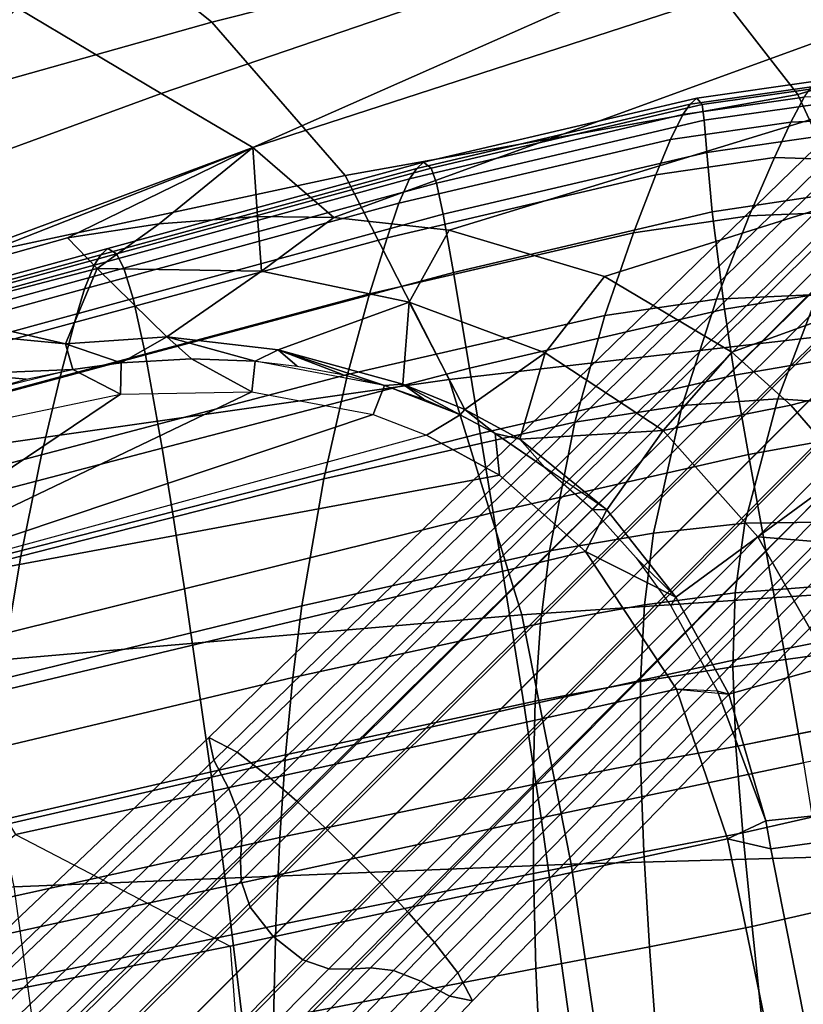
# Model space of a CAD drawing. Units: inches. Extents: x -21.6 to 13.9, y -16.3 to 16.3.
# Drawn here: x 6.2 to 9.8, y 7.1 to 11.6 of the extents above; entities that cross this region are included whole.
import ezdxf

# ---------------------------------------------------------------- set-up
doc = ezdxf.new("R2010")
doc.units = ezdxf.units.IN
doc.header["$MEASUREMENT"] = 0
for name, color, linetype in [('SEAT-BASE', 5, 'Continuous'), ('SEAT-CUSHION', 5, 'Continuous'), ('SEAT-OUTERSHELL', 5, 'Continuous'), ('SEAT-SHELL', 5, 'Continuous')]:
    doc.layers.add(name, color=color, linetype=linetype)

msp = doc.modelspace()

# ---------------------------------------------------------------- linework, layer by layer
at = {"layer": 'SEAT-BASE'}
for points in [[(7.0979, 8.1801, 3.6395), (7.0756, 8.2844, 3.7747), (9.8607, 10.9907, 2.8212), (9.8683, 10.8893, 2.7009)], [(7.0756, 8.2844, 3.7747), (7.2053, 8.2169, 3.8742), (9.991, 10.9312, 2.905), (9.8607, 10.9907, 2.8212)], [(7.2053, 8.2169, 3.8742), (7.3436, 8.1096, 3.9248), (10.1236, 10.8356, 2.9484), (9.991, 10.9312, 2.905)], [(7.1664, 8.0478, 3.5341), (7.0979, 8.1801, 3.6395), (9.8683, 10.8893, 2.7009), (9.9254, 10.7589, 2.6093)], [(7.3436, 8.1096, 3.9248), (7.4791, 7.9919, 3.956), (10.2522, 10.7288, 2.9749), (10.1236, 10.8356, 2.9484)], [(7.216, 7.922, 3.4126), (7.1664, 8.0478, 3.5341), (9.9254, 10.7589, 2.6093), (9.9613, 10.6348, 2.5009)], [(7.4791, 7.9919, 3.956), (7.6113, 7.8676, 3.9724), (10.3764, 10.6145, 2.9886), (10.2522, 10.7288, 2.9749)], [(7.2271, 7.8163, 3.2652), (7.216, 7.922, 3.4126), (9.9613, 10.6348, 2.5009), (9.9588, 10.5288, 2.3692)], [(7.6113, 7.8676, 3.9724), (7.7405, 7.7392, 3.9769), (10.4965, 10.4952, 2.9921), (10.3764, 10.6145, 2.9886)], [(7.2213, 7.7231, 3.1091), (7.2271, 7.8163, 3.2652), (9.9588, 10.5288, 2.3692), (9.9452, 10.4307, 2.2318)], [(10.6158, 10.3751, 2.9886), (10.4965, 10.4952, 2.9921), (7.7405, 7.7392, 3.9769), (7.8689, 7.61, 3.9724)], [(7.2236, 7.6255, 2.9563), (7.2213, 7.7231, 3.1091), (9.9452, 10.4307, 2.2318), (9.9433, 10.3268, 2.0984)], [(10.7301, 10.251, 2.9749), (10.6158, 10.3751, 2.9886), (7.8689, 7.61, 3.9724), (7.9932, 7.4778, 3.956)], [(7.2645, 7.5054, 2.8287), (7.2236, 7.6255, 2.9563), (9.9433, 10.3268, 2.0984), (9.9788, 10.2045, 1.9887)], [(10.8369, 10.1223, 2.9484), (10.7301, 10.251, 2.9749), (7.9932, 7.4778, 3.956), (8.1109, 7.3423, 3.9248)], [(7.3709, 7.3696, 2.7813), (7.2645, 7.5054, 2.8287), (9.9788, 10.2045, 1.9887), (10.0764, 10.0751, 1.9495)], [(10.9325, 9.9897, 2.905), (10.8369, 10.1223, 2.9484), (8.1109, 7.3423, 3.9248), (8.2182, 7.204, 3.8742)], [(10.0764, 10.0751, 1.9495), (10.2058, 9.9775, 1.9887), (7.5067, 7.2632, 2.8287), (7.3709, 7.3696, 2.7813)], [(10.2058, 9.9775, 1.9887), (10.3281, 9.942, 2.0984), (7.6268, 7.2223, 2.9563), (7.5067, 7.2632, 2.8287)], [(10.432, 9.9439, 2.2318), (10.53, 9.9576, 2.3692), (7.8176, 7.2258, 3.2652), (7.7244, 7.22, 3.1091)], [(10.53, 9.9576, 2.3692), (10.6361, 9.96, 2.5009), (7.9233, 7.2148, 3.4126), (7.8176, 7.2258, 3.2652)], [(10.6361, 9.96, 2.5009), (10.7602, 9.9241, 2.6093), (8.0491, 7.1651, 3.5341), (7.9233, 7.2148, 3.4126)], [(10.992, 9.8594, 2.8212), (10.9325, 9.9897, 2.905), (8.2182, 7.204, 3.8742), (8.2857, 7.0743, 3.7747)], [(10.3281, 9.942, 2.0984), (10.432, 9.9439, 2.2318), (7.7244, 7.22, 3.1091), (7.6268, 7.2223, 2.9563)], [(10.7602, 9.9241, 2.6093), (10.8906, 9.867, 2.7009), (8.1814, 7.0966, 3.6395), (8.0491, 7.1651, 3.5341)], [(10.8906, 9.867, 2.7009), (10.992, 9.8594, 2.8212), (8.2857, 7.0743, 3.7747), (8.1814, 7.0966, 3.6395)], [(4.2943, 5.4903, 4.5869), (4.2501, 5.6052, 4.7372), (7.0756, 8.2844, 3.7747), (7.0979, 8.1801, 3.6395)], [(4.2501, 5.6052, 4.7372), (4.3837, 5.5278, 4.8546), (7.2053, 8.2169, 3.8742), (7.0756, 8.2844, 3.7747)], [(4.3837, 5.5278, 4.8546), (4.5365, 5.4031, 4.9087), (7.3436, 8.1096, 3.9248), (7.2053, 8.2169, 3.8742)], [(4.3786, 5.349, 4.4683), (4.2943, 5.4903, 4.5869), (7.0979, 8.1801, 3.6395), (7.1664, 8.0478, 3.5341)], [(4.5365, 5.4031, 4.9087), (4.6884, 5.2684, 4.9409), (7.4791, 7.9919, 3.956), (7.3436, 8.1096, 3.9248)], [(4.4485, 5.2147, 4.3348), (4.3786, 5.349, 4.4683), (7.1664, 8.0478, 3.5341), (7.216, 7.922, 3.4126)], [(4.6884, 5.2684, 4.9409), (4.8378, 5.1278, 4.9574), (7.6113, 7.8676, 3.9724), (7.4791, 7.9919, 3.956)], [(4.4797, 5.1049, 4.1695), (4.4485, 5.2147, 4.3348), (7.216, 7.922, 3.4126), (7.2271, 7.8163, 3.2652)], [(4.8378, 5.1278, 4.9574), (4.9844, 4.9832, 4.9617), (7.7405, 7.7392, 3.9769), (7.6113, 7.8676, 3.9724)], [(4.4843, 5.0163, 3.9886), (4.4797, 5.1049, 4.1695), (7.2271, 7.8163, 3.2652), (7.2213, 7.7231, 3.1091)], [(7.8689, 7.61, 3.9724), (7.7405, 7.7392, 3.9769), (4.9844, 4.9832, 4.9617), (5.1291, 4.8365, 4.9574)], [(4.491, 4.9272, 3.8074), (4.4843, 5.0163, 3.9886), (7.2213, 7.7231, 3.1091), (7.2236, 7.6255, 2.9563)], [(4.5397, 4.8089, 3.6516), (4.491, 4.9272, 3.8074), (7.2236, 7.6255, 2.9563), (7.2645, 7.5054, 2.8287)], [(7.9932, 7.4778, 3.956), (7.8689, 7.61, 3.9724), (5.1291, 4.8365, 4.9574), (5.2697, 4.6871, 4.9409)], [(4.6615, 4.6602, 3.5909), (4.5397, 4.8089, 3.6516), (7.2645, 7.5054, 2.8287), (7.3709, 7.3696, 2.7813)], [(8.1109, 7.3423, 3.9248), (7.9932, 7.4778, 3.956), (5.2697, 4.6871, 4.9409), (5.4044, 4.5352, 4.9087)], [(7.3709, 7.3696, 2.7813), (7.5067, 7.2632, 2.8287), (4.8102, 4.5384, 3.6516), (4.6615, 4.6602, 3.5909)], [(8.2182, 7.204, 3.8742), (8.1109, 7.3423, 3.9248), (5.4044, 4.5352, 4.9087), (5.5291, 4.3824, 4.8546)], [(7.5067, 7.2632, 2.8287), (7.6268, 7.2223, 2.9563), (4.9285, 4.4897, 3.8074), (4.8102, 4.5384, 3.6516)], [(7.6268, 7.2223, 2.9563), (7.7244, 7.22, 3.1091), (5.0176, 4.483, 3.9886), (4.9285, 4.4897, 3.8074)], [(7.7244, 7.22, 3.1091), (7.8176, 7.2258, 3.2652), (5.1062, 4.4784, 4.1695), (5.0176, 4.483, 3.9886)], [(7.8176, 7.2258, 3.2652), (7.9233, 7.2148, 3.4126), (5.216, 4.4472, 4.3348), (5.1062, 4.4784, 4.1695)], [(7.9233, 7.2148, 3.4126), (8.0491, 7.1651, 3.5341), (5.3503, 4.3773, 4.4683), (5.216, 4.4472, 4.3348)], [(8.2857, 7.0743, 3.7747), (8.2182, 7.204, 3.8742), (5.5291, 4.3824, 4.8546), (5.6065, 4.2488, 4.7372)], [(8.0491, 7.1651, 3.5341), (8.1814, 7.0966, 3.6395), (5.4915, 4.293, 4.5869), (5.3503, 4.3773, 4.4683)], [(8.1814, 7.0966, 3.6395), (8.2857, 7.0743, 3.7747), (5.6065, 4.2488, 4.7372), (5.4915, 4.293, 4.5869)]]:
    msp.add_3dface(points, dxfattribs=at)
at = {"layer": 'SEAT-CUSHION'}
for points in [[(9.8086, 11.2241, 15.6326), (9.8429, 11.2715, 15.4092), (9.2855, 11.1912, 15.282), (9.2518, 11.1436, 15.507)], [(9.8429, 11.2715, 15.4092), (9.8722, 11.2989, 15.1785), (9.3159, 11.2191, 15.0504), (9.2855, 11.1912, 15.282)], [(9.8722, 11.2989, 15.1785), (9.8902, 11.2687, 14.924), (9.3399, 11.1899, 14.7969), (9.3159, 11.2191, 15.0504)], [(9.8902, 11.2687, 14.924), (9.8922, 11.1952, 14.7319), (9.3502, 11.1175, 14.6075), (9.3399, 11.1899, 14.7969)], [(9.2855, 11.1912, 15.282), (9.3159, 11.2191, 15.0504), (8.0615, 10.925, 14.7413), (8.0296, 10.8963, 14.9748)], [(9.3159, 11.2191, 15.0504), (9.3399, 11.1899, 14.7969), (8.0954, 10.8982, 14.4895), (8.0615, 10.925, 14.7413)], [(9.7475, 11.1096, 15.8404), (9.8086, 11.2241, 15.6326), (9.2518, 11.1436, 15.507), (9.1952, 11.0295, 15.7176)], [(10.2538, 11.1302, 15.941), (10.3198, 11.2444, 15.7358), (9.8086, 11.2241, 15.6326), (9.7475, 11.1096, 15.8404)], [(9.2518, 11.1436, 15.507), (9.2855, 11.1912, 15.282), (8.0296, 10.8963, 14.9748), (7.9973, 10.8486, 15.203)], [(9.3399, 11.1899, 14.7969), (9.3502, 11.1175, 14.6075), (8.1199, 10.8291, 14.3046), (8.0954, 10.8982, 14.4895)], [(9.8922, 11.1952, 14.7319), (9.8904, 11.0462, 14.5221), (9.3614, 10.9696, 14.4014), (9.3502, 11.1175, 14.6075)], [(9.1952, 11.0295, 15.7176), (9.2518, 11.1436, 15.507), (7.9973, 10.8486, 15.203), (7.9483, 10.7366, 15.4192)], [(10.148, 10.9321, 16.0432), (10.2538, 11.1302, 15.941), (9.7475, 11.1096, 15.8404), (9.6725, 10.9462, 15.9582)], [(9.3502, 11.1175, 14.6075), (9.3614, 10.9696, 14.4014), (8.1511, 10.6859, 14.1055), (8.1199, 10.8291, 14.3046)], [(9.6725, 10.9462, 15.9582), (9.7475, 11.1096, 15.8404), (9.1952, 11.0295, 15.7176), (9.1279, 10.8672, 15.8389)], [(9.8904, 11.0462, 14.5221), (9.8966, 10.7734, 14.3019), (9.3862, 10.6969, 14.1848), (9.3614, 10.9696, 14.4014)], [(9.1279, 10.8672, 15.8389), (9.1952, 11.0295, 15.7176), (7.9483, 10.7366, 15.4192), (7.894, 10.5785, 15.5476)], [(9.3614, 10.9696, 14.4014), (9.3862, 10.6969, 14.1848), (8.1986, 10.4192, 13.8964), (8.1511, 10.6859, 14.1055)], [(9.5566, 10.6783, 16.0511), (9.6725, 10.9462, 15.9582), (9.1279, 10.8672, 15.8389), (9.0252, 10.6014, 15.9371)], [(10.0407, 10.6989, 16.1439), (10.148, 10.9321, 16.0432), (9.6725, 10.9462, 15.9582), (9.5566, 10.6783, 16.0511)], [(7.9973, 10.8486, 15.203), (8.0296, 10.8963, 14.9748), (6.5791, 10.5006, 14.6218), (6.5483, 10.4531, 14.8525)], [(8.0296, 10.8963, 14.9748), (8.0615, 10.925, 14.7413), (6.6112, 10.5295, 14.3863), (6.5791, 10.5006, 14.6218)], [(8.0615, 10.925, 14.7413), (8.0954, 10.8982, 14.4895), (6.6508, 10.5045, 14.1345), (6.6112, 10.5295, 14.3863)], [(8.0954, 10.8982, 14.4895), (8.1199, 10.8291, 14.3046), (6.6842, 10.438, 13.9511), (6.6508, 10.5045, 14.1345)], [(9.0252, 10.6014, 15.9371), (9.1279, 10.8672, 15.8389), (7.894, 10.5785, 15.5476), (7.8136, 10.3206, 15.6569)], [(7.9483, 10.7366, 15.4192), (7.9973, 10.8486, 15.203), (6.5483, 10.4531, 14.8525), (6.5045, 10.3435, 15.0733)], [(8.1199, 10.8291, 14.3046), (8.1511, 10.6859, 14.1055), (6.7269, 10.2994, 13.7549), (6.6842, 10.438, 13.9511)], [(9.8966, 10.7734, 14.3019), (9.9353, 10.3302, 14.0794), (9.4424, 10.2507, 13.9639), (9.3862, 10.6969, 14.1848)], [(7.894, 10.5785, 15.5476), (7.9483, 10.7366, 15.4192), (6.5045, 10.3435, 15.0733), (6.4583, 10.19, 15.2074)], [(8.1511, 10.6859, 14.1055), (8.1986, 10.4192, 13.8964), (6.7842, 10.0402, 13.5498), (6.7269, 10.2994, 13.7549)], [(9.3862, 10.6969, 14.1848), (9.4424, 10.2507, 13.9639), (8.2722, 9.9793, 13.6817), (8.1986, 10.4192, 13.8964)], [(9.4068, 10.2958, 16.1137), (9.5566, 10.6783, 16.0511), (9.0252, 10.6014, 15.9371), (8.8937, 10.2209, 16.0071)], [(9.8708, 10.3182, 16.1998), (10.0407, 10.6989, 16.1439), (9.5566, 10.6783, 16.0511), (9.4068, 10.2958, 16.1137)], [(7.8136, 10.3206, 15.6569), (7.894, 10.5785, 15.5476), (6.4583, 10.19, 15.2074), (6.3918, 9.9398, 15.3256)], [(7.7113, 9.9503, 15.7417), (8.8937, 10.2209, 16.0071), (9.0252, 10.6014, 15.9371), (7.8136, 10.3206, 15.6569)], [(6.5483, 10.4531, 14.8525), (6.5791, 10.5006, 14.6218), (4.9652, 10.0579, 14.2467), (4.9362, 10.011, 14.4789)], [(6.5791, 10.5006, 14.6218), (6.6112, 10.5295, 14.3863), (4.9964, 10.0867, 14.0096), (4.9652, 10.0579, 14.2467)], [(6.6112, 10.5295, 14.3863), (6.6508, 10.5045, 14.1345), (5.038, 10.0626, 13.7556), (4.9964, 10.0867, 14.0096)], [(6.6508, 10.5045, 14.1345), (6.6842, 10.438, 13.9511), (5.0753, 9.9975, 13.5705), (5.038, 10.0626, 13.7556)], [(6.5045, 10.3435, 15.0733), (6.5483, 10.4531, 14.8525), (4.9362, 10.011, 14.4789), (4.8956, 9.9036, 14.7027)], [(6.6842, 10.438, 13.9511), (6.7269, 10.2994, 13.7549), (5.1229, 9.862, 13.3726), (5.0753, 9.9975, 13.5705)], [(8.1986, 10.4192, 13.8964), (8.2722, 9.9793, 13.6817), (6.8614, 9.612, 13.34), (6.7842, 10.0402, 13.5498)], [(6.4583, 10.19, 15.2074), (6.5045, 10.3435, 15.0733), (4.8956, 9.9036, 14.7027), (4.8537, 9.7538, 14.8405)], [(7.7113, 9.9503, 15.7417), (7.8136, 10.3206, 15.6569), (6.3918, 9.9398, 15.3256), (6.3066, 9.581, 15.4225)], [(9.2487, 9.8082, 16.1423), (9.6876, 9.8384, 16.2194), (9.8708, 10.3182, 16.1998), (9.4068, 10.2958, 16.1137)], [(9.9353, 10.3302, 14.0794), (9.9785, 10.0309, 13.9699), (9.4895, 9.9477, 13.8539), (9.4424, 10.2507, 13.9639)], [(9.6876, 9.8384, 16.2194), (10.0759, 9.8126, 16.2753), (10.2881, 10.2781, 16.2632), (9.8708, 10.3182, 16.1998)], [(6.7269, 10.2994, 13.7549), (6.7842, 10.0402, 13.5498), (5.183, 9.6094, 13.1667), (5.1229, 9.862, 13.3726)], [(8.7562, 9.732, 16.0449), (9.2487, 9.8082, 16.1423), (9.4068, 10.2958, 16.1137), (8.8937, 10.2209, 16.0071)], [(7.6025, 9.4716, 15.7971), (8.7562, 9.732, 16.0449), (8.8937, 10.2209, 16.0071), (7.7113, 9.9503, 15.7417)], [(9.4424, 10.2507, 13.9639), (9.4895, 9.9477, 13.8539), (8.3218, 9.6789, 13.5737), (8.2722, 9.9793, 13.6817)], [(6.3918, 9.9398, 15.3256), (6.4583, 10.19, 15.2074), (4.8537, 9.7538, 14.8405), (4.794, 9.5101, 14.9646)], [(6.7842, 10.0402, 13.5498), (6.8614, 9.612, 13.34), (5.2575, 9.1927, 12.9578), (5.183, 9.6094, 13.1667)], [(9.9785, 10.0309, 13.9699), (10.0438, 9.6725, 13.863), (9.5531, 9.5834, 13.7453), (9.4895, 9.9477, 13.8539)], [(6.212, 9.1166, 15.4914), (7.6025, 9.4716, 15.7971), (7.7113, 9.9503, 15.7417), (6.3066, 9.581, 15.4225)], [(8.2722, 9.9793, 13.6817), (8.3218, 9.6789, 13.5737), (6.909, 9.3194, 13.2346), (6.8614, 9.612, 13.34)], [(9.4895, 9.9477, 13.8539), (9.5531, 9.5834, 13.7453), (8.3816, 9.3166, 13.4658), (8.3218, 9.6789, 13.5737)], [(6.3066, 9.581, 15.4225), (6.3918, 9.9398, 15.3256), (4.794, 9.5101, 14.9646), (4.7166, 9.1607, 15.0692)], [(9.1173, 9.222, 16.1356), (9.5363, 9.2675, 16.2034), (9.6876, 9.8384, 16.2194), (9.2487, 9.8082, 16.1423)], [(9.5363, 9.2675, 16.2034), (9.8953, 9.2727, 16.2515), (10.0759, 9.8126, 16.2753), (9.6876, 9.8384, 16.2194)], [(8.6394, 9.1405, 16.0476), (9.1173, 9.222, 16.1356), (9.2487, 9.8082, 16.1423), (8.7562, 9.732, 16.0449)], [(7.5027, 8.8884, 15.8177), (8.6394, 9.1405, 16.0476), (8.7562, 9.732, 16.0449), (7.6025, 9.4716, 15.7971)], [(8.3218, 9.6789, 13.5737), (8.3816, 9.3166, 13.4658), (6.9636, 8.9663, 13.1295), (6.909, 9.3194, 13.2346)], [(10.0438, 9.6725, 13.863), (10.2197, 8.7898, 13.6572), (9.7151, 8.6892, 13.5344), (9.5531, 9.5834, 13.7453)], [(6.8614, 9.612, 13.34), (6.909, 9.3194, 13.2346), (5.3008, 8.9083, 12.8537), (5.2575, 9.1927, 12.9578)], [(6.212, 9.1166, 15.4914), (6.3066, 9.581, 15.4225), (4.7166, 9.1607, 15.0692), (4.6273, 8.7089, 15.147)], [(9.5531, 9.5834, 13.7453), (9.7151, 8.6892, 13.5344), (8.5233, 8.429, 13.2546), (8.3816, 9.3166, 13.4658)], [(6.1169, 8.5499, 15.526), (7.5027, 8.8884, 15.8177), (7.6025, 9.4716, 15.7971), (6.212, 9.1166, 15.4914)], [(6.909, 9.3194, 13.2346), (6.9636, 8.9663, 13.1295), (5.3486, 8.5653, 12.7507), (5.3008, 8.9083, 12.8537)], [(8.3816, 9.3166, 13.4658), (8.5233, 8.429, 13.2546), (7.0877, 8.1019, 12.9235), (6.9636, 8.9663, 13.1295)], [(9.0754, 8.8933, 16.1192), (9.4927, 8.9488, 16.1837), (9.5363, 9.2675, 16.2034), (9.1173, 9.222, 16.1356)], [(9.4927, 8.9488, 16.1837), (9.8468, 8.976, 16.2294), (9.8953, 9.2727, 16.2515), (9.5363, 9.2675, 16.2034)], [(8.5984, 8.8076, 16.0352), (9.0754, 8.8933, 16.1192), (9.1173, 9.222, 16.1356), (8.6394, 9.1405, 16.0476)], [(7.4609, 8.5588, 15.8135), (8.5984, 8.8076, 16.0352), (8.6394, 9.1405, 16.0476), (7.5027, 8.8884, 15.8177)], [(6.1169, 8.5499, 15.526), (6.212, 9.1166, 15.4914), (4.6273, 8.7089, 15.147), (4.5315, 8.1579, 15.1907)], [(6.9636, 8.9663, 13.1295), (7.0877, 8.1019, 12.9235), (5.4535, 7.7271, 12.5507), (5.3486, 8.5653, 12.7507)], [(9.4812, 8.6084, 16.157), (9.8465, 8.659, 16.2028), (9.8468, 8.976, 16.2294), (9.4927, 8.9488, 16.1837)], [(9.0568, 8.5414, 16.0944), (9.4812, 8.6084, 16.157), (9.4927, 8.9488, 16.1837), (9.0754, 8.8933, 16.1192)], [(6.072, 8.2292, 15.5284), (7.4609, 8.5588, 15.8135), (7.5027, 8.8884, 15.8177), (6.1169, 8.5499, 15.526)], [(8.5739, 8.4507, 16.0132), (9.0568, 8.5414, 16.0944), (9.0754, 8.8933, 16.1192), (8.5984, 8.8076, 16.0352)], [(7.4272, 8.2046, 15.7986), (8.5739, 8.4507, 16.0132), (8.5984, 8.8076, 16.0352), (7.4609, 8.5588, 15.8135)], [(10.2197, 8.7898, 13.6572), (10.3199, 8.2717, 13.5582), (9.8065, 8.1683, 13.4332), (9.7151, 8.6892, 13.5344)], [(9.7151, 8.6892, 13.5344), (9.8065, 8.1683, 13.4332), (8.6012, 7.9149, 13.153), (8.5233, 8.429, 13.2546)], [(9.4948, 8.2421, 16.1238), (9.8554, 8.3152, 16.1642), (9.8465, 8.659, 16.2028), (9.4812, 8.6084, 16.157)], [(9.0573, 8.1641, 16.0622), (9.4948, 8.2421, 16.1238), (9.4812, 8.6084, 16.157), (9.0568, 8.5414, 16.0944)], [(6.0305, 7.8842, 15.5198), (7.4272, 8.2046, 15.7986), (7.4609, 8.5588, 15.8135), (6.072, 8.2292, 15.5284)], [(8.5638, 8.0685, 15.9833), (9.0573, 8.1641, 16.0622), (9.0568, 8.5414, 16.0944), (8.5739, 8.4507, 16.0132)], [(8.5233, 8.429, 13.2546), (8.6012, 7.9149, 13.153), (7.1543, 7.6019, 12.8244), (7.0877, 8.1019, 12.9235)], [(7.4012, 7.8253, 15.7751), (8.5638, 8.0685, 15.9833), (8.5739, 8.4507, 16.0132), (7.4272, 8.2046, 15.7986)], [(9.527, 7.846, 16.0846), (10.2938, 8.021, 16.1662), (10.216, 8.3882, 16.2047), (9.4948, 8.2421, 16.1238)], [(9.0728, 7.7589, 16.0239), (9.527, 7.846, 16.0846), (9.4948, 8.2421, 16.1238), (9.0573, 8.1641, 16.0622)], [(5.9929, 7.5146, 15.5021), (7.4012, 7.8253, 15.7751), (7.4272, 8.2046, 15.7986), (6.0305, 7.8842, 15.5198)], [(8.5656, 7.6596, 15.947), (9.0728, 7.7589, 16.0239), (9.0573, 8.1641, 16.0622), (8.5638, 8.0685, 15.9833)], [(9.8065, 8.1683, 13.4332), (9.9927, 7.0034, 13.2427), (8.7607, 6.7743, 12.9624), (8.6012, 7.9149, 13.153)], [(7.0877, 8.1019, 12.9235), (7.1543, 7.6019, 12.8244), (5.5088, 7.2434, 12.4549), (5.4535, 7.7271, 12.5507)], [(7.3828, 7.4206, 15.7447), (8.5656, 7.6596, 15.947), (8.5638, 8.0685, 15.9833), (7.4012, 7.8253, 15.7751)], [(9.5708, 7.416, 16.04), (10.378, 7.6013, 16.1191), (10.2938, 8.021, 16.1662), (9.527, 7.846, 16.0846)], [(8.6012, 7.9149, 13.153), (8.7607, 6.7743, 12.9624), (7.2897, 6.4953, 12.6382), (7.1543, 7.6019, 12.8244)], [(5.96, 7.1205, 15.4773), (7.3828, 7.4206, 15.7447), (7.4012, 7.8253, 15.7751), (5.9929, 7.5146, 15.5021)], [(9.0992, 7.3234, 15.9805), (9.5708, 7.416, 16.04), (9.527, 7.846, 16.0846), (9.0728, 7.7589, 16.0239)], [(8.5772, 7.2229, 15.9059), (9.0992, 7.3234, 15.9805), (9.0728, 7.7589, 16.0239), (8.5656, 7.6596, 15.947)], [(7.3717, 6.99, 15.7095), (8.5772, 7.2229, 15.9059), (8.5656, 7.6596, 15.947), (7.3828, 7.4206, 15.7447)], [(7.1543, 7.6019, 12.8244), (7.2897, 6.4953, 12.6382), (5.6204, 6.1761, 12.2755), (5.5088, 7.2434, 12.4549)], [(9.6713, 6.4437, 15.9384), (10.5415, 6.6163, 16.0049), (10.378, 7.6013, 16.1191), (9.5708, 7.416, 16.04)], [(5.9325, 6.7018, 15.4473), (7.3717, 6.99, 15.7095), (7.3828, 7.4206, 15.7447), (5.96, 7.1205, 15.4773)], [(9.1703, 6.3551, 15.8846), (9.6713, 6.4437, 15.9384), (9.5708, 7.416, 16.04), (9.0992, 7.3234, 15.9805)], [(8.6215, 6.2615, 15.8162), (9.1703, 6.3551, 15.8846), (9.0992, 7.3234, 15.9805), (8.5772, 7.2229, 15.9059)], [(7.3702, 6.0497, 15.6319), (8.6215, 6.2615, 15.8162), (8.5772, 7.2229, 15.9059), (7.3717, 6.99, 15.7095)]]:
    msp.add_3dface(points, dxfattribs=at)
at = {"layer": 'SEAT-OUTERSHELL'}
for points in [[(6.434, 12.0961, 14.5247), (8.3359, 12.6725, 14.9451), (9.1226, 12.0807, 14.1269), (7.089, 11.568, 13.6809)], [(3.3874, 11.6919, 14.7804), (5.7942, 12.4639, 15.224), (6.434, 12.0961, 14.5247), (4.0705, 11.3289, 14.0024)], [(9.1226, 12.0807, 14.1269), (10.4534, 12.4628, 14.5288), (11.0834, 11.6246, 13.9518), (9.7806, 11.2359, 13.4489)], [(4.0705, 11.3289, 14.0024), (6.434, 12.0961, 14.5247), (7.089, 11.568, 13.6809), (4.6497, 10.8832, 13.1826)], [(7.089, 11.568, 13.6809), (9.1226, 12.0807, 14.1269), (9.7806, 11.2359, 13.4489), (7.7007, 10.8648, 12.9362)], [(9.7806, 11.2359, 13.4489), (11.0834, 11.6246, 13.9518), (11.5824, 10.6264, 13.5168), (10.2696, 10.1696, 12.9654)], [(4.6497, 10.8832, 13.1826), (7.089, 11.568, 13.6809), (7.7007, 10.8648, 12.9362), (5.1904, 10.3263, 12.4094)], [(7.7007, 10.8648, 12.9362), (9.7806, 11.2359, 13.4489), (10.2696, 10.1696, 12.9654), (8.1791, 9.9278, 12.3744)], [(5.1904, 10.3263, 12.4094), (7.7007, 10.8648, 12.9362), (8.1791, 9.9278, 12.3744), (5.6402, 9.5645, 11.7663)], [(8.1791, 9.9278, 12.3744), (10.2696, 10.1696, 12.9654), (10.6076, 8.99, 12.6359), (8.5129, 8.8472, 11.99)], [(5.6402, 9.5645, 11.7663), (8.1791, 9.9278, 12.3744), (8.5129, 8.8472, 11.99), (5.9637, 8.6266, 11.3036)], [(8.5129, 8.8472, 11.99), (10.6076, 8.99, 12.6359), (10.8405, 7.7615, 12.4056), (8.7383, 7.7026, 11.7279)], [(5.9637, 8.6266, 11.3036), (8.5129, 8.8472, 11.99), (8.7383, 7.7026, 11.7279), (6.1819, 7.5987, 10.9916)], [(8.7383, 7.7026, 11.7279), (10.8405, 7.7615, 12.4056), (11.0344, 6.5167, 12.2321), (8.9114, 6.5333, 11.5454)], [(6.1819, 7.5987, 10.9916), (8.7383, 7.7026, 11.7279), (8.9114, 6.5333, 11.5454), (6.3285, 6.5322, 10.7819)], [(4.3494, 6.1207, 10.1496), (6.3285, 6.5322, 10.7819), (6.1819, 7.5987, 10.9916), (4.2025, 7.1724, 10.3693)]]:
    msp.add_3dface(points, dxfattribs=at)
at = {"layer": 'SEAT-SHELL'}
for points in [[(6.1974, 11.6328, 15.7456), (6.8565, 11.2402, 15.0167), (9.6642, 12.2003, 15.8207), (9.1287, 12.5526, 16.3854)], [(6.8565, 11.2402, 15.0167), (7.2779, 10.9927, 14.6482), (9.8037, 12.1112, 15.688), (9.6642, 12.2003, 15.8207)], [(9.8037, 12.1112, 15.688), (7.2779, 10.9927, 14.6482), (10.0836, 11.9051, 15.4347), (9.8037, 12.1112, 15.688)], [(7.2779, 10.9927, 14.6482), (7.6499, 10.6719, 14.3213), (10.3561, 11.655, 15.1948), (10.0836, 11.9051, 15.4347)], [(4.9638, 10.5488, 14.4763), (6.8565, 11.2402, 15.0167), (6.1974, 11.6328, 15.7456), (4.9638, 10.5488, 14.4763)], [(7.6499, 10.6719, 14.3213), (8.179, 10.6125, 14.2846), (10.6153, 11.3588, 14.9713), (10.3561, 11.655, 15.1948)], [(8.179, 10.6125, 14.2846), (8.892, 10.4012, 14.1887), (10.8544, 11.0171, 14.7662), (10.6153, 11.3588, 14.9713)], [(4.0896, 10.2294, 14.2267), (4.5253, 9.9704, 13.8108), (7.2779, 10.9927, 14.6482), (6.8565, 11.2402, 15.0167)], [(4.5253, 9.9704, 13.8108), (5.7081, 10.3754, 14.12), (7.2779, 10.9927, 14.6482), (4.5253, 9.9704, 13.8108)], [(7.2779, 10.9927, 14.6482), (5.7081, 10.3754, 14.12), (6.4259, 10.5784, 14.2768), (7.2779, 10.9927, 14.6482)], [(6.8475, 10.6419, 14.3139), (7.2779, 10.9927, 14.6482), (6.4259, 10.5784, 14.2768), (6.8475, 10.6419, 14.3139)], [(7.2988, 10.6753, 14.3284), (7.2779, 10.9927, 14.6482), (6.8475, 10.6419, 14.3139), (7.2988, 10.6753, 14.3284)], [(7.6499, 10.6719, 14.3213), (7.2779, 10.9927, 14.6482), (7.2988, 10.6753, 14.3284), (7.6499, 10.6719, 14.3213)], [(8.892, 10.4012, 14.1887), (9.4769, 10.0527, 14.0629), (11.0737, 10.6304, 14.5783), (10.8544, 11.0171, 14.7662)], [(6.8475, 10.6419, 14.3139), (6.5631, 10.4377, 14.1113), (7.3176, 10.4245, 14.0757), (7.2988, 10.6753, 14.3284)], [(7.6499, 10.6719, 14.3213), (7.2988, 10.6753, 14.3284), (7.3176, 10.4245, 14.0757), (7.6499, 10.6719, 14.3213)], [(7.3176, 10.4245, 14.0757), (7.9948, 10.2822, 13.9849), (8.179, 10.6125, 14.2846), (7.6499, 10.6719, 14.3213)], [(6.8475, 10.6419, 14.3139), (6.4259, 10.5784, 14.2768), (6.5631, 10.4377, 14.1113), (6.8475, 10.6419, 14.3139)], [(9.4769, 10.0527, 14.0629), (9.7473, 9.8094, 13.9884), (11.2714, 10.2026, 14.4074), (11.0737, 10.6304, 14.5783)], [(5.7081, 10.3754, 14.12), (5.7875, 10.2355, 13.9491), (6.5631, 10.4377, 14.1113), (6.4259, 10.5784, 14.2768)], [(7.9948, 10.2822, 13.9849), (8.6203, 10.0501, 13.8993), (8.892, 10.4012, 14.1887), (8.179, 10.6125, 14.2846)], [(5.7875, 10.2355, 13.9491), (6.4176, 10.0919, 13.6443), (6.5631, 10.4377, 14.1113), (5.7875, 10.2355, 13.9491)], [(6.4176, 10.0919, 13.6443), (6.8826, 10.1227, 13.6663), (6.5631, 10.4377, 14.1113), (6.4176, 10.0919, 13.6443)], [(6.8826, 10.1227, 13.6663), (7.3176, 10.4245, 14.0757), (6.5631, 10.4377, 14.1113), (6.8826, 10.1227, 13.6663)], [(7.3176, 10.4245, 14.0757), (6.8826, 10.1227, 13.6663), (7.3932, 10.0638, 13.6295), (7.9948, 10.2822, 13.9849)], [(8.6203, 10.0501, 13.8993), (9.1612, 9.6936, 13.7949), (9.4769, 10.0527, 14.0629), (8.892, 10.4012, 14.1887)], [(7.3932, 10.0638, 13.6295), (7.9665, 9.9061, 13.5753), (7.9948, 10.2822, 13.9849), (7.3932, 10.0638, 13.6295)], [(7.9665, 9.9061, 13.5753), (8.2507, 9.7905, 13.5507), (7.9948, 10.2822, 13.9849), (7.9665, 9.9061, 13.5753)], [(8.2507, 9.7905, 13.5507), (8.6203, 10.0501, 13.8993), (7.9948, 10.2822, 13.9849), (8.2507, 9.7905, 13.5507)], [(5.7875, 10.2355, 13.9491), (5.8413, 10.1464, 13.8261), (6.4176, 10.0919, 13.6443), (5.7875, 10.2355, 13.9491)], [(9.7473, 9.8094, 13.9884), (10.0099, 9.508, 13.9089), (11.4461, 9.736, 14.2546), (11.2714, 10.2026, 14.4074)], [(5.9714, 9.9531, 13.506), (6.451, 9.9739, 13.4432), (6.4176, 10.0919, 13.6443), (5.8413, 10.1464, 13.8261)], [(6.4176, 10.0919, 13.6443), (6.6728, 10.0046, 13.4777), (6.8826, 10.1227, 13.6663), (6.4176, 10.0919, 13.6443)], [(6.451, 9.9739, 13.4432), (6.6728, 10.0046, 13.4777), (6.4176, 10.0919, 13.6443), (6.451, 9.9739, 13.4432)], [(6.6728, 10.0046, 13.4777), (6.9949, 10.0226, 13.5141), (6.8826, 10.1227, 13.6663), (6.6728, 10.0046, 13.4777)], [(6.9949, 10.0226, 13.5141), (7.2885, 10.0112, 13.5346), (6.8826, 10.1227, 13.6663), (6.9949, 10.0226, 13.5141)], [(6.8826, 10.1227, 13.6663), (7.2885, 10.0112, 13.5346), (7.3932, 10.0638, 13.6295), (6.8826, 10.1227, 13.6663)], [(7.2885, 10.0112, 13.5346), (7.4815, 9.9888, 13.5419), (7.3932, 10.0638, 13.6295), (7.2885, 10.0112, 13.5346)], [(7.4815, 9.9888, 13.5419), (7.6883, 9.9505, 13.5438), (7.3932, 10.0638, 13.6295), (7.4815, 9.9888, 13.5419)], [(7.6883, 9.9505, 13.5438), (7.8822, 9.8996, 13.5396), (7.3932, 10.0638, 13.6295), (7.6883, 9.9505, 13.5438)], [(7.3932, 10.0638, 13.6295), (7.8822, 9.8996, 13.5396), (7.9665, 9.9061, 13.5753), (7.3932, 10.0638, 13.6295)], [(8.2507, 9.7905, 13.5507), (8.5035, 9.6532, 13.5216), (8.6203, 10.0501, 13.8993), (8.2507, 9.7905, 13.5507)], [(8.5035, 9.6532, 13.5216), (9.1612, 9.6936, 13.7949), (8.6203, 10.0501, 13.8993), (8.5035, 9.6532, 13.5216)], [(9.7473, 9.8094, 13.9884), (9.4769, 10.0527, 14.0629), (9.1612, 9.6936, 13.7949), (9.7473, 9.8094, 13.9884)], [(6.451, 9.9739, 13.4432), (6.6689, 9.8605, 13.3314), (6.6728, 10.0046, 13.4777), (6.451, 9.9739, 13.4432)], [(6.6728, 10.0046, 13.4777), (6.6689, 9.8605, 13.3314), (7.2729, 9.8704, 13.3881), (6.9949, 10.0226, 13.5141)], [(6.9949, 10.0226, 13.5141), (7.2729, 9.8704, 13.3881), (7.2885, 10.0112, 13.5346), (6.9949, 10.0226, 13.5141)], [(7.2885, 10.0112, 13.5346), (7.2729, 9.8704, 13.3881), (7.8296, 9.7668, 13.3897), (7.8822, 9.8996, 13.5396)], [(5.9714, 9.9531, 13.506), (6.2369, 9.9292, 13.4008), (6.451, 9.9739, 13.4432), (5.9714, 9.9531, 13.506)], [(5.9714, 9.9531, 13.506), (6.0401, 9.8732, 13.3515), (6.2369, 9.9292, 13.4008), (5.9714, 9.9531, 13.506)], [(6.0401, 9.8732, 13.3515), (6.1196, 9.745, 13.2183), (6.6689, 9.8605, 13.3314), (6.451, 9.9739, 13.4432)], [(7.8822, 9.8996, 13.5396), (8.0627, 9.8374, 13.5298), (7.9665, 9.9061, 13.5753), (7.8822, 9.8996, 13.5396)], [(8.0627, 9.8374, 13.5298), (8.2293, 9.7646, 13.5152), (7.9665, 9.9061, 13.5753), (8.0627, 9.8374, 13.5298)], [(7.9665, 9.9061, 13.5753), (8.2293, 9.7646, 13.5152), (8.2507, 9.7905, 13.5507), (7.9665, 9.9061, 13.5753)], [(7.2729, 9.8704, 13.3881), (5.2417, 8.8991, 12.6288), (6.6689, 9.8605, 13.3314), (7.2729, 9.8704, 13.3881)], [(7.8296, 9.7668, 13.3897), (5.2417, 8.8991, 12.6288), (7.2729, 9.8704, 13.3881), (7.8296, 9.7668, 13.3897)], [(5.2417, 8.8991, 12.6288), (6.1196, 9.745, 13.2183), (6.6689, 9.8605, 13.3314), (5.2417, 8.8991, 12.6288)], [(7.8296, 9.7668, 13.3897), (8.0754, 9.6714, 13.372), (8.2293, 9.7646, 13.5152), (7.8822, 9.8996, 13.5396)], [(8.0754, 9.6714, 13.372), (5.2417, 8.8991, 12.6288), (7.8296, 9.7668, 13.3897), (8.0754, 9.6714, 13.372)], [(8.0754, 9.6714, 13.372), (8.4095, 9.4885, 13.3346), (8.3894, 9.6789, 13.496), (8.2293, 9.7646, 13.5152)], [(8.2293, 9.7646, 13.5152), (8.3894, 9.6789, 13.496), (8.2507, 9.7905, 13.5507), (8.2293, 9.7646, 13.5152)], [(8.2507, 9.7905, 13.5507), (8.3894, 9.6789, 13.496), (8.5035, 9.6532, 13.5216), (8.2507, 9.7905, 13.5507)], [(9.7473, 9.8094, 13.9884), (9.1612, 9.6936, 13.7949), (9.5966, 9.2045, 13.6737), (10.0099, 9.508, 13.9089)], [(8.5035, 9.6532, 13.5216), (8.3894, 9.6789, 13.496), (8.6183, 9.5238, 13.4609), (8.5035, 9.6532, 13.5216)], [(8.4095, 9.4885, 13.3346), (8.8043, 9.1381, 13.2603), (8.9022, 9.3294, 13.4506), (8.3894, 9.6789, 13.496)], [(8.5035, 9.6532, 13.5216), (8.9022, 9.3294, 13.4506), (9.1612, 9.6936, 13.7949), (8.5035, 9.6532, 13.5216)], [(9.1612, 9.6936, 13.7949), (8.9022, 9.3294, 13.4506), (9.2202, 8.9285, 13.3667), (9.5966, 9.2045, 13.6737)], [(5.2417, 8.8991, 12.6288), (8.4095, 9.4885, 13.3346), (8.0754, 9.6714, 13.372), (5.2417, 8.8991, 12.6288)], [(8.5035, 9.6532, 13.5216), (8.6183, 9.5238, 13.4609), (8.8381, 9.331, 13.4193), (8.9022, 9.3294, 13.4506)], [(10.253, 9.1515, 13.8295), (10.0099, 9.508, 13.9089), (9.5966, 9.2045, 13.6737), (10.253, 9.1515, 13.8295)], [(5.8301, 8.4288, 12.492), (8.8043, 9.1381, 13.2603), (8.4095, 9.4885, 13.3346), (5.2417, 8.8991, 12.6288)], [(8.8043, 9.1381, 13.2603), (8.8043, 9.1381, 13.2603), (9.2202, 8.9285, 13.3667), (8.9022, 9.3294, 13.4506)], [(8.9022, 9.3294, 13.4506), (8.8381, 9.331, 13.4193), (9.0371, 9.1091, 13.374), (9.2202, 8.9285, 13.3667)], [(9.5966, 9.2045, 13.6737), (9.2202, 8.9285, 13.3667), (9.4638, 8.4824, 13.285), (9.9322, 8.6138, 13.558)], [(10.253, 9.1515, 13.8295), (9.5966, 9.2045, 13.6737), (9.9322, 8.6138, 13.558), (10.4539, 8.7693, 13.7572)], [(6.1866, 7.8378, 12.3615), (9.2221, 8.5054, 13.144), (8.8043, 9.1381, 13.2603), (5.8301, 8.4288, 12.492)], [(8.8043, 9.1381, 13.2603), (9.2221, 8.5054, 13.144), (9.4638, 8.4824, 13.285), (9.2202, 8.9285, 13.3667)], [(9.0371, 9.1091, 13.374), (9.1963, 8.8883, 13.3314), (9.2202, 8.9285, 13.3667), (9.0371, 9.1091, 13.374)], [(9.2202, 8.9285, 13.3667), (9.1963, 8.8883, 13.3314), (9.4114, 8.4962, 13.2607), (9.4638, 8.4824, 13.285)], [(9.9322, 8.6138, 13.558), (9.4638, 8.4824, 13.285), (9.633, 7.9019, 13.1776), (10.1468, 7.9544, 13.4488)], [(7.1734, 7.3261, 12.4424), (9.457, 7.8188, 13.0342), (9.2221, 8.5054, 13.144), (6.1866, 7.8378, 12.3615)], [(9.2221, 8.5054, 13.144), (9.457, 7.8188, 13.0342), (9.633, 7.9019, 13.1776), (9.4114, 8.4962, 13.2607)], [(9.4114, 8.4962, 13.2607), (9.633, 7.9019, 13.1776), (9.4638, 8.4824, 13.285), (9.4114, 8.4962, 13.2607)], [(9.633, 7.9019, 13.1776), (9.6558, 7.772, 13.1557), (10.1663, 7.8436, 13.4318), (10.1468, 7.9544, 13.4488)], [(9.457, 7.8188, 13.0342), (9.6558, 7.772, 13.1557), (9.633, 7.9019, 13.1776), (9.457, 7.8188, 13.0342)], [(7.1734, 7.3261, 12.4424), (4.986, 6.8845, 11.891), (6.1866, 7.8378, 12.3615), (7.1734, 7.3261, 12.4424)], [(10.1663, 7.8436, 13.4318), (9.6558, 7.772, 13.1557), (9.9716, 6.1708, 12.9395), (10.5529, 5.9165, 13.1868)], [(7.2819, 5.8742, 12.2125), (9.7829, 6.2361, 12.8277), (9.457, 7.8188, 13.0342), (7.1734, 7.3261, 12.4424)], [(9.457, 7.8188, 13.0342), (9.7829, 6.2361, 12.8277), (9.9716, 6.1708, 12.9395), (9.6558, 7.772, 13.1557)], [(7.1734, 7.3261, 12.4424), (7.2819, 5.8742, 12.2125), (4.986, 6.8845, 11.891), (7.1734, 7.3261, 12.4424)]]:
    msp.add_3dface(points, dxfattribs=at)

doc.saveas('drawing.dxf')
